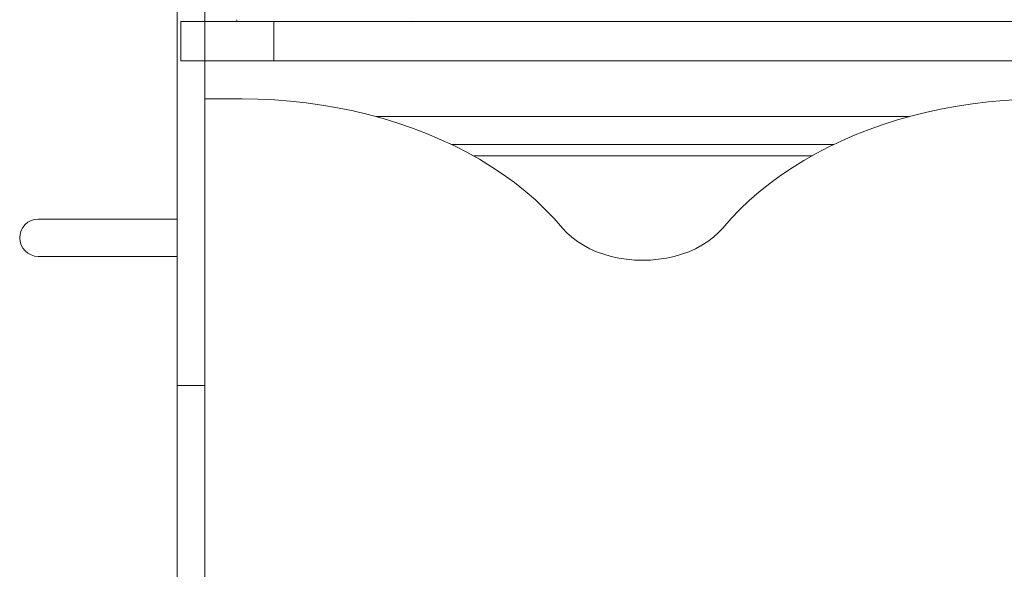
# Model space of a CAD drawing. Units: millimetres. Extents: x 574 to 17774, y 1201 to 14601.
# Drawn here: x 11564 to 12093, y 8863 to 9158 of the extents above; entities that cross this region are included whole.
import ezdxf

# ---------------------------------------------------------------- set-up
doc = ezdxf.new("R2010")
doc.units = ezdxf.units.MM
doc.layers.add('DiKom', color=7, linetype='Continuous')

msp = doc.modelspace()

# ---------------------------------------------------------------- linework, layer by layer
at = {"layer": 'DiKom', "color": 7, "linetype": 'Continuous', "lineweight": 15}
for p, q in [((11648.34, 8961.7), (11648.34, 9190.8)), ((11663.34, 8961.7), (11663.34, 9190.8)), ((11650.32, 9156.89), (11650.32, 9135.89)), ((11700.32, 9156.89), (11650.32, 9156.89)), ((11700.32, 9156.89), (11700.32, 9135.89)), ((12500.32, 9156.89), (11700.32, 9156.89)), ((11650.32, 9135.89), (11700.32, 9135.89)), ((12563.34, 9135.89), (11663.34, 9135.89)), ((12563.34, 9135.89), (11663.34, 9135.89)), ((11700.32, 9135.89), (12500.32, 9135.89)), ((11663.34, 9115.36), (11683.34, 9115.36)), ((11663.34, 9115.36), (11683.34, 9115.36)), ((12041.39, 9105.89), (11755.29, 9105.89)), ((12041.39, 9105.89), (11755.29, 9105.89)), ((12000.9, 9090.89), (11795.79, 9090.89)), ((12000.9, 9090.89), (11795.79, 9090.89)), ((11989.33, 9084.89), (11807.35, 9084.89)), ((11648.34, 9050.89), (11573.84, 9050.89)), ((11573.84, 9030.89), (11648.34, 9030.89)), ((11648.34, 8961.7), (11663.34, 8961.7)), ((11648.34, 8640.89), (11648.34, 8961.7)), ((11663.34, 8640.89), (11663.34, 8961.7))]:
    msp.add_line(p, q, dxfattribs=at)
at = {"layer": 'DiKom', "color": 7, "linetype": 'Continuous', "lineweight": 15, "flags": 128}
for points in [[(11683.34, 9115.36), (11691.97, 9115.23), (11700.58, 9114.83), (11709.15, 9114.18), (11717.68, 9113.26), (11726.14, 9112.08), (11734.53, 9110.65), (11742.82, 9108.96), (11751, 9107.02), (11759.05, 9104.84), (11766.96, 9102.41), (11774.72, 9099.74), (11782.31, 9096.83), (11789.71, 9093.7), (11796.91, 9090.35), (11803.91, 9086.77), (11810.68, 9082.99), (11817.21, 9079.01), (11823.49, 9074.83), (11829.52, 9070.46), (11835.27, 9065.91), (11840.73, 9061.2), (11845.91, 9056.32), (11850.78, 9051.28), (11855.34, 9046.11)], [(11941.34, 9046.11), (11945.81, 9051.18), (11950.57, 9056.11), (11955.63, 9060.9), (11960.96, 9065.54), (11966.57, 9070.01), (11972.44, 9074.3), (11978.56, 9078.42), (11984.92, 9082.36), (11991.52, 9086.1), (11998.32, 9089.63), (12005.34, 9092.97), (12012.55, 9096.09), (12019.93, 9098.99), (12027.49, 9101.67), (12035.19, 9104.12), (12043.04, 9106.34), (12051.01, 9108.32), (12059.1, 9110.06), (12067.28, 9111.56), (12075.54, 9112.81), (12083.87, 9113.82), (12092.25, 9114.57), (12100.67, 9115.08)], [(11855.34, 9046.11), (11857.7, 9043.55), (11860.36, 9041.15), (11863.3, 9038.92), (11866.51, 9036.88), (11869.95, 9035.04), (11873.6, 9033.42), (11877.44, 9032.03), (11881.43, 9030.88), (11885.55, 9029.97), (11889.76, 9029.32), (11894.03, 9028.92), (11898.34, 9028.79), (11902.65, 9028.92), (11906.93, 9029.32), (11911.14, 9029.97), (11915.26, 9030.88), (11919.25, 9032.03), (11923.08, 9033.42), (11926.74, 9035.04), (11930.18, 9036.88), (11933.38, 9038.92), (11936.32, 9041.15), (11938.98, 9043.55), (11941.34, 9046.11)]]:
    msp.add_lwpolyline(points, dxfattribs=at)
at = {"layer": 'DiKom', "color": 7, "linetype": 'Continuous', "lineweight": 15}
for centre, radius, start, end in [((11681.32, 9157.89), 1, 180, 270), ((11775.26, 9157.31), 0.436, 200.989, 255.0177), ((11573.84, 9040.89), 10, 90, 270)]:
    msp.add_arc(centre, radius, start, end, dxfattribs=at)

doc.saveas('drawing.dxf')
